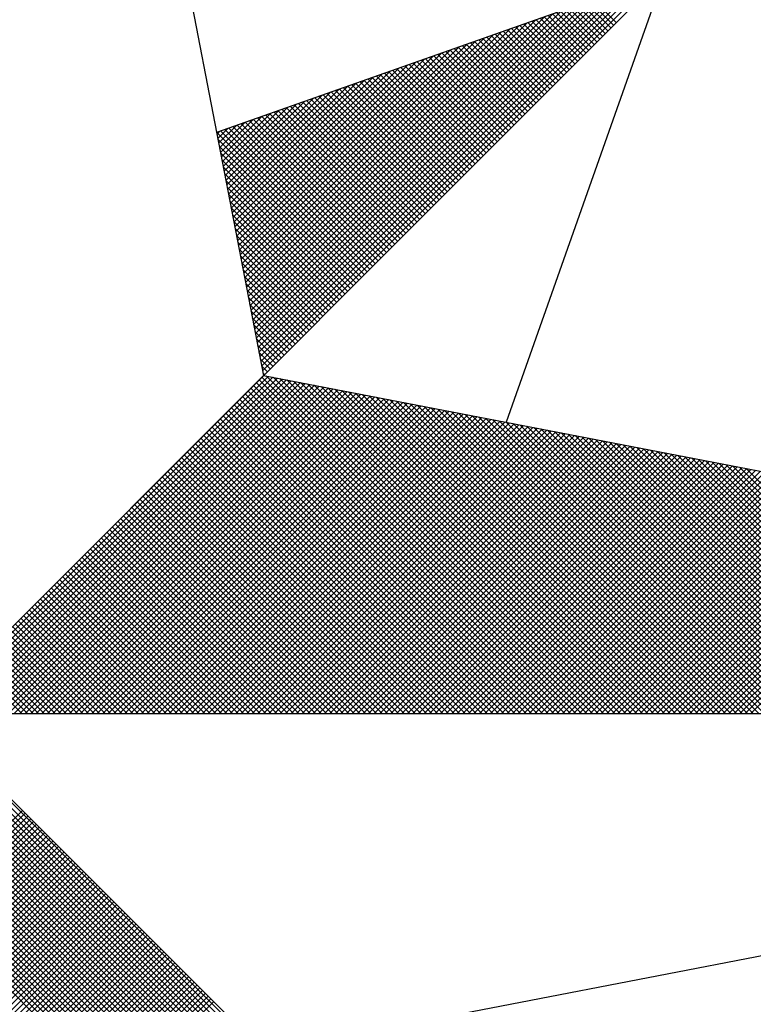
# Model space of a CAD drawing. Units: millimetres. Extents: x 180738 to 185399, y 1657880 to 1662326.
# Drawn here: x 183994 to 183998, y 1660430 to 1660436 of the extents above; entities that cross this region are included whole.
import ezdxf

# ---------------------------------------------------------------- set-up
doc = ezdxf.new("R2010")
doc.units = ezdxf.units.MM
doc.layers.add('NORTE', color=7, linetype='Continuous')

# ---------------------------------------------------------------- blocks, each defined once
blk = doc.blocks.new('*X175')
at = {"color": 0}
for p, q in [((182560.41, 1662936.6281), (182561.6158, 1662937.8338)), ((182560.4129, 1662936.6133), (182561.6431, 1662937.8435)), ((182560.4158, 1662936.5985), (182561.6704, 1662937.8531)), ((182560.4015, 1662936.6726), (182561.5338, 1662937.8049)), ((182560.4043, 1662936.6577), (182561.5611, 1662937.8146)), ((182560.4072, 1662936.6429), (182561.5885, 1662937.8242)), ((182560.3929, 1662936.717), (182561.4518, 1662937.776)), ((182560.3957, 1662936.7022), (182561.4792, 1662937.7856)), ((182560.3986, 1662936.6874), (182561.5065, 1662937.7953)), ((182561.5182, 1662937.6833), (182561.4323, 1662937.7691)), ((182561.527, 1662937.6921), (182561.4454, 1662937.7737)), ((182561.5358, 1662937.7009), (182561.4585, 1662937.7783)), ((182561.5447, 1662937.7098), (182561.4715, 1662937.7829)), ((182560.3814, 1662936.7763), (182561.3425, 1662937.7374)), ((182560.3843, 1662936.7615), (182561.3699, 1662937.747)), ((182560.3872, 1662936.7466), (182561.3972, 1662937.7567)), ((182560.39, 1662936.7318), (182561.4245, 1662937.7663)), ((182561.4651, 1662937.6302), (182561.3539, 1662937.7414)), ((182561.474, 1662937.6391), (182561.367, 1662937.746)), ((182561.4828, 1662937.6479), (182561.3801, 1662937.7506)), ((182561.4917, 1662937.6567), (182561.3931, 1662937.7552)), ((182561.5005, 1662937.6656), (182561.4062, 1662937.7599)), ((182561.5093, 1662937.6744), (182561.4193, 1662937.7645)), ((182560.3729, 1662936.8207), (182561.2606, 1662937.7084)), ((182560.3757, 1662936.8059), (182561.2879, 1662937.7181)), ((182560.3786, 1662936.7911), (182561.3152, 1662937.7277)), ((182561.4033, 1662937.5683), (182561.2625, 1662937.7091)), ((182561.4121, 1662937.5772), (182561.2756, 1662937.7137)), ((182561.4209, 1662937.586), (182561.2886, 1662937.7183)), ((182561.4298, 1662937.5949), (182561.3017, 1662937.723)), ((182561.4386, 1662937.6037), (182561.3148, 1662937.7276)), ((182561.4475, 1662937.6125), (182561.3278, 1662937.7322)), ((182561.4563, 1662937.6214), (182561.3409, 1662937.7368)), ((182560.3643, 1662936.8652), (182561.1786, 1662937.6795)), ((182560.3672, 1662936.8504), (182561.2059, 1662937.6891)), ((182560.37, 1662936.8356), (182561.2332, 1662937.6988)), ((182561.3414, 1662937.5065), (182561.171, 1662937.6768)), ((182561.3502, 1662937.5153), (182561.1841, 1662937.6814)), ((182561.3591, 1662937.5242), (182561.1972, 1662937.6861)), ((182561.3679, 1662937.533), (182561.2102, 1662937.6907)), ((182561.3767, 1662937.5418), (182561.2233, 1662937.6953)), ((182561.3856, 1662937.5507), (182561.2364, 1662937.6999)), ((182561.3944, 1662937.5595), (182561.2494, 1662937.7045)), ((182560.3557, 1662936.9097), (182561.0966, 1662937.6506)), ((182560.3586, 1662936.8948), (182561.1239, 1662937.6602)), ((182560.3614, 1662936.88), (182561.1513, 1662937.6699)), ((182561.2795, 1662937.4446), (182561.0796, 1662937.6445)), ((182561.2884, 1662937.4534), (182561.0926, 1662937.6492)), ((182561.2972, 1662937.4623), (182561.1057, 1662937.6538)), ((182561.306, 1662937.4711), (182561.1188, 1662937.6584)), ((182561.3149, 1662937.48), (182561.1318, 1662937.663)), ((182561.3237, 1662937.4888), (182561.1449, 1662937.6676)), ((182561.3326, 1662937.4976), (182561.158, 1662937.6722)), ((182560.3443, 1662936.9689), (182560.9873, 1662937.612)), ((182560.3471, 1662936.9541), (182561.0146, 1662937.6216)), ((182560.35, 1662936.9393), (182561.042, 1662937.6313)), ((182560.3529, 1662936.9245), (182561.0693, 1662937.6409)), ((182561.2176, 1662937.3827), (182560.9881, 1662937.6123)), ((182561.2265, 1662937.3916), (182561.0012, 1662937.6169)), ((182561.2353, 1662937.4004), (182561.0143, 1662937.6215)), ((182561.2442, 1662937.4093), (182561.0273, 1662937.6261)), ((182561.253, 1662937.4181), (182561.0404, 1662937.6307)), ((182561.2618, 1662937.4269), (182561.0535, 1662937.6353)), ((182561.2707, 1662937.4358), (182561.0665, 1662937.6399)), ((182560.3357, 1662937.0134), (182560.9053, 1662937.583)), ((182560.3386, 1662936.9986), (182560.9327, 1662937.5927)), ((182560.3414, 1662936.9837), (182560.96, 1662937.6023)), ((182561.1558, 1662937.3209), (182560.8967, 1662937.58)), ((182561.1646, 1662937.3297), (182560.9097, 1662937.5846)), ((182561.1735, 1662937.3385), (182560.9228, 1662937.5892)), ((182561.1823, 1662937.3474), (182560.9359, 1662937.5938)), ((182561.1911, 1662937.3562), (182560.9489, 1662937.5984)), ((182561.2, 1662937.3651), (182560.962, 1662937.603)), ((182561.2088, 1662937.3739), (182560.9751, 1662937.6076)), ((182560.3271, 1662937.0578), (182560.8234, 1662937.5541)), ((182560.33, 1662937.043), (182560.8507, 1662937.5637)), ((182560.3328, 1662937.0282), (182560.878, 1662937.5734)), ((182561.1027, 1662937.2678), (182560.8183, 1662937.5523)), ((182561.1116, 1662937.2767), (182560.8313, 1662937.5569)), ((182561.1204, 1662937.2855), (182560.8444, 1662937.5615)), ((182561.1293, 1662937.2943), (182560.8575, 1662937.5661)), ((182561.1381, 1662937.3032), (182560.8705, 1662937.5707)), ((182561.1469, 1662937.312), (182560.8836, 1662937.5754)), ((182560.3185, 1662937.1023), (182560.7414, 1662937.5251)), ((182560.3214, 1662937.0875), (182560.7687, 1662937.5348)), ((182560.3243, 1662937.0727), (182560.796, 1662937.5444)), ((182561.0409, 1662937.206), (182560.7268, 1662937.52)), ((182561.0497, 1662937.2148), (182560.7399, 1662937.5246)), ((182561.0585, 1662937.2236), (182560.753, 1662937.5292)), ((182561.0674, 1662937.2325), (182560.766, 1662937.5338)), ((182561.0762, 1662937.2413), (182560.7791, 1662937.5385)), ((182561.0851, 1662937.2502), (182560.7922, 1662937.5431)), ((182561.0939, 1662937.259), (182560.8052, 1662937.5477)), ((182560.3071, 1662937.1616), (182560.6321, 1662937.4866)), ((182560.31, 1662937.1467), (182560.6594, 1662937.4962)), ((182560.3128, 1662937.1319), (182560.6867, 1662937.5059)), ((182560.3157, 1662937.1171), (182560.7141, 1662937.5155)), ((182560.979, 1662937.1441), (182560.6354, 1662937.4877)), ((182560.9878, 1662937.1529), (182560.6484, 1662937.4923)), ((182560.9967, 1662937.1618), (182560.6615, 1662937.4969)), ((182561.0055, 1662937.1706), (182560.6746, 1662937.5016)), ((182561.0144, 1662937.1794), (182560.6876, 1662937.5062)), ((182561.0232, 1662937.1883), (182560.7007, 1662937.5108)), ((182561.032, 1662937.1971), (182560.7138, 1662937.5154)), ((182560.2985, 1662937.206), (182560.5501, 1662937.4576)), ((182560.3014, 1662937.1912), (182560.5774, 1662937.4673)), ((182560.3042, 1662937.1764), (182560.6048, 1662937.4769)), ((182560.9171, 1662937.0822), (182560.5439, 1662937.4554)), ((182560.926, 1662937.0911), (182560.557, 1662937.46)), ((182560.9348, 1662937.0999), (182560.57, 1662937.4647)), ((182560.9436, 1662937.1087), (182560.5831, 1662937.4693)), ((182560.9525, 1662937.1176), (182560.5962, 1662937.4739)), ((182560.9613, 1662937.1264), (182560.6092, 1662937.4785)), ((182560.9702, 1662937.1352), (182560.6223, 1662937.4831)), ((182560.29, 1662937.2505), (182560.4682, 1662937.4287)), ((182560.2928, 1662937.2357), (182560.4955, 1662937.4383)), ((182560.2957, 1662937.2208), (182560.5228, 1662937.448)), ((182560.8553, 1662937.0203), (182560.4525, 1662937.4231)), ((182560.8641, 1662937.0292), (182560.4655, 1662937.4277)), ((182560.8729, 1662937.038), (182560.4786, 1662937.4324)), ((182560.8818, 1662937.0469), (182560.4917, 1662937.437)), ((182560.8906, 1662937.0557), (182560.5047, 1662937.4416)), ((182560.8994, 1662937.0645), (182560.5178, 1662937.4462)), ((182560.9083, 1662937.0734), (182560.5309, 1662937.4508)), ((182560.2814, 1662937.2949), (182560.3862, 1662937.3997)), ((182560.2842, 1662937.2801), (182560.4135, 1662937.4094)), ((182560.2871, 1662937.2653), (182560.4408, 1662937.419)), ((182560.8022, 1662936.9673), (182560.3741, 1662937.3955)), ((182560.8111, 1662936.9761), (182560.3871, 1662937.4001)), ((182560.8199, 1662936.985), (182560.4002, 1662937.4047)), ((182560.8287, 1662936.9938), (182560.4133, 1662937.4093)), ((182560.8376, 1662937.0027), (182560.4263, 1662937.4139)), ((182560.8464, 1662937.0115), (182560.4394, 1662937.4185)), ((182560.2699, 1662937.3542), (182560.2769, 1662937.3611)), ((182560.2728, 1662937.3394), (182560.3042, 1662937.3708)), ((182560.2757, 1662937.3246), (182560.3315, 1662937.3804)), ((182560.2785, 1662937.3098), (182560.3589, 1662937.3901)), ((182560.7404, 1662936.9054), (182560.2826, 1662937.3632)), ((182560.7492, 1662936.9143), (182560.2957, 1662937.3678)), ((182560.758, 1662936.9231), (182560.3087, 1662937.3724)), ((182560.7669, 1662936.932), (182560.3218, 1662937.377)), ((182560.7757, 1662936.9408), (182560.3349, 1662937.3816)), ((182560.7845, 1662936.9496), (182560.3479, 1662937.3862)), ((182560.7934, 1662936.9585), (182560.361, 1662937.3908)), ((182560.7315, 1662936.8966), (182560.2695, 1662937.3586)), ((182560.7227, 1662936.8878), (182560.2732, 1662937.3372)), ((182560.7138, 1662936.8789), (182560.2774, 1662937.3153)), ((182560.705, 1662936.8701), (182560.2817, 1662937.2934)), ((182560.6962, 1662936.8612), (182560.2859, 1662937.2715)), ((182560.6873, 1662936.8524), (182560.2901, 1662937.2496)), ((182560.6785, 1662936.8436), (182560.2944, 1662937.2277)), ((182560.6696, 1662936.8347), (182560.2986, 1662937.2058)), ((182560.6608, 1662936.8259), (182560.3028, 1662937.1839)), ((182560.652, 1662936.817), (182560.307, 1662937.162)), ((182560.6431, 1662936.8082), (182560.3113, 1662937.1401)), ((182560.6343, 1662936.7994), (182560.3155, 1662937.1182)), ((182560.6254, 1662936.7905), (182560.3197, 1662937.0963)), ((182560.6166, 1662936.7817), (182560.3239, 1662937.0744)), ((182560.6078, 1662936.7729), (182560.3282, 1662937.0525)), ((182560.5989, 1662936.764), (182560.3324, 1662937.0306)), ((182560.5901, 1662936.7552), (182560.3366, 1662937.0087)), ((182560.5813, 1662936.7463), (182560.3408, 1662936.9868)), ((182560.5724, 1662936.7375), (182560.3451, 1662936.9648)), ((182560.5636, 1662936.7287), (182560.3493, 1662936.9429)), ((182560.5547, 1662936.7198), (182560.3535, 1662936.921)), ((182560.5459, 1662936.711), (182560.3577, 1662936.8991)), ((182560.5371, 1662936.7021), (182560.362, 1662936.8772)), ((182560.5282, 1662936.6933), (182560.3662, 1662936.8553)), ((182560.5194, 1662936.6845), (182560.3704, 1662936.8334)), ((182560.5105, 1662936.6756), (182560.3746, 1662936.8115)), ((182560.5017, 1662936.6668), (182560.3789, 1662936.7896)), ((182560.4929, 1662936.6579), (182560.3831, 1662936.7677)), ((182560.484, 1662936.6491), (182560.3873, 1662936.7458)), ((182560.4752, 1662936.6403), (182560.3916, 1662936.7239)), ((182560.4663, 1662936.6314), (182560.3958, 1662936.702)), ((182560.4575, 1662936.6226), (182560.4, 1662936.6801)), ((182560.4487, 1662936.6138), (182560.4042, 1662936.6582)), ((182560.4398, 1662936.6049), (182560.4085, 1662936.6363)), ((182560.431, 1662936.5961), (182560.4127, 1662936.6144)), ((182559.3402, 1662935.5052), (182560.4187, 1662936.5837)), ((182559.3578, 1662935.5052), (182560.4335, 1662936.5808)), ((182559.3755, 1662935.5052), (182560.4483, 1662936.578)), ((182559.3932, 1662935.5052), (182560.4631, 1662936.5751)), ((182561.4865, 1662935.5052), (182560.4133, 1662936.5784)), ((182560.4222, 1662936.5872), (182560.4169, 1662936.5925)), ((182561.5042, 1662935.5052), (182560.4274, 1662936.582)), ((182561.5219, 1662935.5052), (182560.4493, 1662936.5778)), ((182559.4109, 1662935.5052), (182560.4779, 1662936.5722)), ((182559.4286, 1662935.5052), (182560.4927, 1662936.5694)), ((182559.4462, 1662935.5052), (182560.5076, 1662936.5665)), ((182559.4639, 1662935.5052), (182560.5224, 1662936.5637)), ((182559.4816, 1662935.5052), (182560.5372, 1662936.5608)), ((182559.4993, 1662935.5052), (182560.552, 1662936.558)), ((182559.5169, 1662935.5052), (182560.5668, 1662936.5551)), ((182559.5346, 1662935.5052), (182560.5817, 1662936.5522)), ((182559.5523, 1662935.5052), (182560.5965, 1662936.5494)), ((182559.57, 1662935.5052), (182560.6113, 1662936.5465)), ((182559.5877, 1662935.5052), (182560.6261, 1662936.5437)), ((182561.4335, 1662935.5052), (182560.3868, 1662936.5519)), ((182561.4512, 1662935.5052), (182560.3956, 1662936.5607)), ((182561.4688, 1662935.5052), (182560.4045, 1662936.5696)), ((182561.5396, 1662935.5052), (182560.4712, 1662936.5735)), ((182561.5572, 1662935.5052), (182560.4931, 1662936.5693)), ((182561.5749, 1662935.5052), (182560.515, 1662936.5651)), ((182561.5926, 1662935.5052), (182560.5369, 1662936.5609)), ((182561.6103, 1662935.5052), (182560.5588, 1662936.5566)), ((182561.6279, 1662935.5052), (182560.5807, 1662936.5524)), ((182561.6456, 1662935.5052), (182560.6026, 1662936.5482)), ((182561.6633, 1662935.5052), (182560.6245, 1662936.544)), ((182559.6053, 1662935.5052), (182560.6409, 1662936.5408)), ((182559.623, 1662935.5052), (182560.6557, 1662936.5379)), ((182559.6407, 1662935.5052), (182560.6706, 1662936.5351)), ((182559.6584, 1662935.5052), (182560.6854, 1662936.5322)), ((182559.676, 1662935.5052), (182560.7002, 1662936.5294)), ((182559.6937, 1662935.5052), (182560.715, 1662936.5265)), ((182559.7114, 1662935.5052), (182560.7298, 1662936.5236)), ((182559.7291, 1662935.5052), (182560.7447, 1662936.5208)), ((182559.7467, 1662935.5052), (182560.7595, 1662936.5179)), ((182559.7644, 1662935.5052), (182560.7743, 1662936.5151)), ((182559.7821, 1662935.5052), (182560.7891, 1662936.5122)), ((182561.3628, 1662935.5052), (182560.3514, 1662936.5165)), ((182561.3805, 1662935.5052), (182560.3603, 1662936.5254)), ((182561.3981, 1662935.5052), (182560.3691, 1662936.5342)), ((182561.4158, 1662935.5052), (182560.378, 1662936.543)), ((182561.681, 1662935.5052), (182560.6464, 1662936.5397)), ((182561.6987, 1662935.5052), (182560.6683, 1662936.5355)), ((182561.7163, 1662935.5052), (182560.6902, 1662936.5313)), ((182561.734, 1662935.5052), (182560.7121, 1662936.5271)), ((182561.7517, 1662935.5052), (182560.734, 1662936.5228)), ((182561.7694, 1662935.5052), (182560.756, 1662936.5186)), ((182561.787, 1662935.5052), (182560.7779, 1662936.5144)), ((182559.7998, 1662935.5052), (182560.8039, 1662936.5093)), ((182559.8175, 1662935.5052), (182560.8188, 1662936.5065)), ((182559.8351, 1662935.5052), (182560.8336, 1662936.5036)), ((182559.8528, 1662935.5052), (182560.8484, 1662936.5008)), ((182559.8705, 1662935.5052), (182560.8632, 1662936.4979)), ((182559.8882, 1662935.5052), (182560.878, 1662936.4951)), ((182559.9058, 1662935.5052), (182560.8928, 1662936.4922)), ((182559.9235, 1662935.5052), (182560.9077, 1662936.4893)), ((182559.9412, 1662935.5052), (182560.9225, 1662936.4865)), ((182559.9589, 1662935.5052), (182560.9373, 1662936.4836)), ((182559.9766, 1662935.5052), (182560.9521, 1662936.4808)), ((182561.2921, 1662935.5052), (182560.3161, 1662936.4812)), ((182561.3097, 1662935.5052), (182560.3249, 1662936.49)), ((182561.3274, 1662935.5052), (182560.3338, 1662936.4989)), ((182561.3451, 1662935.5052), (182560.3426, 1662936.5077)), ((182561.8047, 1662935.5052), (182560.7998, 1662936.5102)), ((182561.8224, 1662935.5052), (182560.8217, 1662936.5059)), ((182561.8401, 1662935.5052), (182560.8436, 1662936.5017)), ((182561.8578, 1662935.5052), (182560.8655, 1662936.4975)), ((182561.8754, 1662935.5052), (182560.8874, 1662936.4932)), ((182561.8931, 1662935.5052), (182560.9093, 1662936.489)), ((182561.9108, 1662935.5052), (182560.9312, 1662936.4848)), ((182561.9285, 1662935.5052), (182560.9531, 1662936.4806)), ((182559.9942, 1662935.5052), (182560.9669, 1662936.4779)), ((182560.0119, 1662935.5052), (182560.9818, 1662936.475)), ((182560.0296, 1662935.5052), (182560.9966, 1662936.4722)), ((182560.0473, 1662935.5052), (182561.0114, 1662936.4693)), ((182560.0649, 1662935.5052), (182561.0262, 1662936.4665)), ((182560.0826, 1662935.5052), (182561.041, 1662936.4636)), ((182560.1003, 1662935.5052), (182561.0558, 1662936.4607)), ((182560.118, 1662935.5052), (182561.0707, 1662936.4579)), ((182560.1357, 1662935.5052), (182561.0855, 1662936.455)), ((182560.1533, 1662935.5052), (182561.1003, 1662936.4522)), ((182560.171, 1662935.5052), (182561.1151, 1662936.4493)), ((182561.239, 1662935.5052), (182560.2896, 1662936.4547)), ((182561.2567, 1662935.5052), (182560.2984, 1662936.4635)), ((182561.2744, 1662935.5052), (182560.3072, 1662936.4723)), ((182561.9461, 1662935.5052), (182560.975, 1662936.4763)), ((182561.9638, 1662935.5052), (182560.9969, 1662936.4721)), ((182561.9815, 1662935.5052), (182561.0188, 1662936.4679)), ((182561.9992, 1662935.5052), (182561.0407, 1662936.4637)), ((182562.0169, 1662935.5052), (182561.0626, 1662936.4594)), ((182562.0345, 1662935.5052), (182561.0845, 1662936.4552)), ((182562.0522, 1662935.5052), (182561.1064, 1662936.451)), ((182560.1887, 1662935.5052), (182561.1299, 1662936.4464)), ((182560.2064, 1662935.5052), (182561.1448, 1662936.4436)), ((182560.224, 1662935.5052), (182561.1596, 1662936.4407)), ((182560.2417, 1662935.5052), (182561.1744, 1662936.4379)), ((182561.1683, 1662935.5052), (182560.2542, 1662936.4193)), ((182560.2594, 1662935.5052), (182561.1892, 1662936.435)), ((182561.186, 1662935.5052), (182560.2631, 1662936.4281)), ((182561.2037, 1662935.5052), (182560.2719, 1662936.437)), ((182560.2771, 1662935.5052), (182561.204, 1662936.4321)), ((182561.2214, 1662935.5052), (182560.2807, 1662936.4458)), ((182560.2948, 1662935.5052), (182561.2189, 1662936.4293)), ((182560.3124, 1662935.5052), (182561.2337, 1662936.4264)), ((182560.3301, 1662935.5052), (182561.2485, 1662936.4236)), ((182560.3478, 1662935.5052), (182561.2633, 1662936.4207)), ((182560.3655, 1662935.5052), (182561.2781, 1662936.4179)), ((182562.0699, 1662935.5052), (182561.1283, 1662936.4468)), ((182562.0876, 1662935.5052), (182561.1502, 1662936.4425)), ((182562.1052, 1662935.5052), (182561.1721, 1662936.4383)), ((182562.1229, 1662935.5052), (182561.194, 1662936.4341)), ((182562.1406, 1662935.5052), (182561.2159, 1662936.4299)), ((182562.1583, 1662935.5052), (182561.2378, 1662936.4256)), ((182562.1759, 1662935.5052), (182561.2597, 1662936.4214)), ((182561.1153, 1662935.5052), (182560.2277, 1662936.3928)), ((182561.133, 1662935.5052), (182560.2365, 1662936.4016)), ((182561.1506, 1662935.5052), (182560.2454, 1662936.4105)), ((182560.3831, 1662935.5052), (182561.2929, 1662936.415)), ((182560.4008, 1662935.5052), (182561.3078, 1662936.4121)), ((182560.4185, 1662935.5052), (182561.3226, 1662936.4093)), ((182560.4362, 1662935.5052), (182561.3374, 1662936.4064)), ((182560.4539, 1662935.5052), (182561.3522, 1662936.4036)), ((182560.4715, 1662935.5052), (182561.367, 1662936.4007)), ((182560.4892, 1662935.5052), (182561.3819, 1662936.3978)), ((182560.5069, 1662935.5052), (182561.3967, 1662936.395)), ((182560.5246, 1662935.5052), (182561.4115, 1662936.3921)), ((182560.5422, 1662935.5052), (182561.4263, 1662936.3893)), ((182560.5599, 1662935.5052), (182561.4411, 1662936.3864)), ((182562.1936, 1662935.5052), (182561.2816, 1662936.4172)), ((182562.2113, 1662935.5052), (182561.3035, 1662936.4129)), ((182562.229, 1662935.5052), (182561.3255, 1662936.4087)), ((182562.2467, 1662935.5052), (182561.3474, 1662936.4045)), ((182562.2643, 1662935.5052), (182561.3693, 1662936.4003)), ((182562.282, 1662935.5052), (182561.3912, 1662936.396)), ((182562.2997, 1662935.5052), (182561.4131, 1662936.3918)), ((182562.3174, 1662935.5052), (182561.435, 1662936.3876)), ((182561.0446, 1662935.5052), (182560.1923, 1662936.3574)), ((182561.0623, 1662935.5052), (182560.2012, 1662936.3663)), ((182561.0799, 1662935.5052), (182560.21, 1662936.3751)), ((182561.0976, 1662935.5052), (182560.2189, 1662936.3839)), ((182560.5776, 1662935.5052), (182561.4559, 1662936.3835)), ((182560.5953, 1662935.5052), (182561.4708, 1662936.3807)), ((182560.613, 1662935.5052), (182561.4856, 1662936.3778)), ((182560.6306, 1662935.5052), (182561.5004, 1662936.375)), ((182560.6483, 1662935.5052), (182561.5152, 1662936.3721)), ((182560.666, 1662935.5052), (182561.53, 1662936.3692)), ((182560.6837, 1662935.5052), (182561.5449, 1662936.3664)), ((182560.7013, 1662935.5052), (182561.5597, 1662936.3635)), ((182560.719, 1662935.5052), (182561.5745, 1662936.3607)), ((182560.7367, 1662935.5052), (182561.5893, 1662936.3578)), ((182560.7544, 1662935.5052), (182561.6041, 1662936.355)), ((182562.335, 1662935.5052), (182561.4569, 1662936.3834)), ((182562.3527, 1662935.5052), (182561.4788, 1662936.3791)), ((182562.3704, 1662935.5052), (182561.5007, 1662936.3749)), ((182562.3881, 1662935.5052), (182561.5226, 1662936.3707)), ((182562.4058, 1662935.5052), (182561.5445, 1662936.3665)), ((182562.4234, 1662935.5052), (182561.5664, 1662936.3622)), ((182562.4411, 1662935.5052), (182561.5883, 1662936.358)), ((182560.9915, 1662935.5052), (182560.1658, 1662936.3309)), ((182561.0092, 1662935.5052), (182560.1747, 1662936.3398)), ((182561.0269, 1662935.5052), (182560.1835, 1662936.3486)), ((182560.7721, 1662935.5052), (182561.619, 1662936.3521)), ((182560.7897, 1662935.5052), (182561.6338, 1662936.3492)), ((182560.8074, 1662935.5052), (182561.6486, 1662936.3464)), ((182560.8251, 1662935.5052), (182561.6634, 1662936.3435)), ((182560.8428, 1662935.5052), (182561.6782, 1662936.3407)), ((182560.8604, 1662935.5052), (182561.693, 1662936.3378)), ((182560.8781, 1662935.5052), (182561.7079, 1662936.3349)), ((182560.8958, 1662935.5052), (182561.7227, 1662936.3321)), ((182560.9135, 1662935.5052), (182561.7375, 1662936.3292)), ((182560.9312, 1662935.5052), (182561.7523, 1662936.3264)), ((182562.4588, 1662935.5052), (182561.6102, 1662936.3538)), ((182562.4765, 1662935.5052), (182561.6321, 1662936.3496)), ((182562.4941, 1662935.5052), (182561.654, 1662936.3453)), ((182562.5118, 1662935.5052), (182561.6759, 1662936.3411)), ((182562.5295, 1662935.5052), (182561.6978, 1662936.3369)), ((182562.5472, 1662935.5052), (182561.7197, 1662936.3326)), ((182562.5649, 1662935.5052), (182561.7416, 1662936.3284)), ((182562.5825, 1662935.5052), (182561.7635, 1662936.3242)), ((182560.9208, 1662935.5052), (182560.1305, 1662936.2956)), ((182560.9385, 1662935.5052), (182560.1393, 1662936.3044)), ((182560.9562, 1662935.5052), (182560.1481, 1662936.3132)), ((182560.9739, 1662935.5052), (182560.157, 1662936.3221)), ((182560.9488, 1662935.5052), (182561.7671, 1662936.3235)), ((182560.9665, 1662935.5052), (182561.782, 1662936.3206)), ((182560.9842, 1662935.5052), (182561.7968, 1662936.3178)), ((182561.0019, 1662935.5052), (182561.8116, 1662936.3149)), ((182561.0195, 1662935.5052), (182561.8264, 1662936.3121)), ((182561.0372, 1662935.5052), (182561.8412, 1662936.3092)), ((182561.0549, 1662935.5052), (182561.856, 1662936.3063)), ((182561.0726, 1662935.5052), (182561.8709, 1662936.3035)), ((182561.0903, 1662935.5052), (182561.8857, 1662936.3006)), ((182561.1079, 1662935.5052), (182561.9005, 1662936.2978)), ((182561.1256, 1662935.5052), (182561.9153, 1662936.2949)), ((182562.6002, 1662935.5052), (182561.7854, 1662936.32)), ((182562.6179, 1662935.5052), (182561.8073, 1662936.3157)), ((182562.6356, 1662935.5052), (182561.8292, 1662936.3115)), ((182562.6532, 1662935.5052), (182561.8511, 1662936.3073)), ((182562.6709, 1662935.5052), (182561.8731, 1662936.3031)), ((182562.6886, 1662935.5052), (182561.895, 1662936.2988)), ((182562.7063, 1662935.5052), (182561.9169, 1662936.2946)), ((182560.8678, 1662935.5052), (182560.104, 1662936.269)), ((182560.8855, 1662935.5052), (182560.1128, 1662936.2779)), ((182560.9032, 1662935.5052), (182560.1216, 1662936.2867)), ((182561.1433, 1662935.5052), (182561.9301, 1662936.2921)), ((182561.161, 1662935.5052), (182561.945, 1662936.2892)), ((182561.1786, 1662935.5052), (182561.9598, 1662936.2863)), ((182561.1963, 1662935.5052), (182561.9746, 1662936.2835)), ((182561.214, 1662935.5052), (182561.9894, 1662936.2806)), ((182561.2317, 1662935.5052), (182562.0042, 1662936.2778)), ((182561.2494, 1662935.5052), (182562.0191, 1662936.2749)), ((182561.267, 1662935.5052), (182562.0339, 1662936.272)), ((182561.2847, 1662935.5052), (182562.0487, 1662936.2692)), ((182561.3024, 1662935.5052), (182562.0635, 1662936.2663)), ((182561.3201, 1662935.5052), (182562.0783, 1662936.2635)), ((182562.724, 1662935.5052), (182561.9388, 1662936.2904)), ((182562.7416, 1662935.5052), (182561.9607, 1662936.2862)), ((182560.7971, 1662935.5052), (182560.0686, 1662936.2337)), ((182560.8148, 1662935.5052), (182560.0774, 1662936.2425)), ((182560.8324, 1662935.5052), (182560.0863, 1662936.2514)), ((182560.8501, 1662935.5052), (182560.0951, 1662936.2602)), ((182561.3377, 1662935.5052), (182562.0931, 1662936.2606)), ((182561.3554, 1662935.5052), (182562.108, 1662936.2577)), ((182561.3731, 1662935.5052), (182562.1228, 1662936.2549)), ((182561.3908, 1662935.5052), (182562.1376, 1662936.252)), ((182561.4085, 1662935.5052), (182562.1524, 1662936.2492)), ((182561.4261, 1662935.5052), (182562.1672, 1662936.2463)), ((182561.4438, 1662935.5052), (182562.1821, 1662936.2434)), ((182561.4615, 1662935.5052), (182562.1969, 1662936.2406)), ((182561.4792, 1662935.5052), (182562.2117, 1662936.2377)), ((182561.4968, 1662935.5052), (182562.2265, 1662936.2349)), ((182561.5145, 1662935.5052), (182562.2413, 1662936.232)), ((182560.7264, 1662935.5052), (182560.0332, 1662936.1983)), ((182560.7441, 1662935.5052), (182560.0421, 1662936.2072)), ((182560.7617, 1662935.5052), (182560.0509, 1662936.216)), ((182560.7794, 1662935.5052), (182560.0598, 1662936.2248)), ((182561.5322, 1662935.5052), (182562.2562, 1662936.2291)), ((182561.5499, 1662935.5052), (182562.271, 1662936.2263)), ((182561.5675, 1662935.5052), (182562.2858, 1662936.2234)), ((182561.5852, 1662935.5052), (182562.3006, 1662936.2206)), ((182561.6029, 1662935.5052), (182562.3154, 1662936.2177)), ((182561.6206, 1662935.5052), (182562.3302, 1662936.2149)), ((182561.6383, 1662935.5052), (182562.3451, 1662936.212)), ((182561.6559, 1662935.5052), (182562.3599, 1662936.2091)), ((182561.6736, 1662935.5052), (182562.3747, 1662936.2063)), ((182561.6913, 1662935.5052), (182562.3895, 1662936.2034)), ((182561.709, 1662935.5052), (182562.4043, 1662936.2006)), ((182560.6733, 1662935.5052), (182560.0067, 1662936.1718)), ((182560.691, 1662935.5052), (182560.0156, 1662936.1807)), ((182560.7087, 1662935.5052), (182560.0244, 1662936.1895)), ((182561.7266, 1662935.5052), (182562.4192, 1662936.1977)), ((182561.7443, 1662935.5052), (182562.434, 1662936.1948)), ((182561.762, 1662935.5052), (182562.4488, 1662936.192)), ((182561.7797, 1662935.5052), (182562.4636, 1662936.1891)), ((182561.7974, 1662935.5052), (182562.4784, 1662936.1863)), ((182561.815, 1662935.5052), (182562.4932, 1662936.1834)), ((182561.8327, 1662935.5052), (182562.5081, 1662936.1805)), ((182561.8504, 1662935.5052), (182562.5229, 1662936.1777)), ((182561.8681, 1662935.5052), (182562.5377, 1662936.1748)), ((182561.8857, 1662935.5052), (182562.5525, 1662936.172)), ((182561.9034, 1662935.5052), (182562.5673, 1662936.1691)), ((182560.6026, 1662935.5052), (182559.9714, 1662936.1365)), ((182560.6203, 1662935.5052), (182559.9802, 1662936.1453)), ((182560.638, 1662935.5052), (182559.989, 1662936.1541)), ((182560.6557, 1662935.5052), (182559.9979, 1662936.163)), ((182561.9211, 1662935.5052), (182562.5822, 1662936.1662)), ((182561.9388, 1662935.5052), (182562.597, 1662936.1634)), ((182561.9565, 1662935.5052), (182562.6118, 1662936.1605)), ((182561.9741, 1662935.5052), (182562.6266, 1662936.1577)), ((182560.5496, 1662935.5052), (182559.9449, 1662936.1099)), ((182560.5673, 1662935.5052), (182559.9537, 1662936.1188)), ((182560.585, 1662935.5052), (182559.9625, 1662936.1276)), ((182560.4789, 1662935.5052), (182559.9095, 1662936.0746)), ((182560.4966, 1662935.5052), (182559.9183, 1662936.0834)), ((182560.5142, 1662935.5052), (182559.9272, 1662936.0923)), ((182560.5319, 1662935.5052), (182559.936, 1662936.1011)), ((182560.4259, 1662935.5052), (182559.883, 1662936.0481)), ((182560.4435, 1662935.5052), (182559.8918, 1662936.0569)), ((182560.4612, 1662935.5052), (182559.9007, 1662936.0657)), ((182560.3551, 1662935.5052), (182559.8476, 1662936.0127)), ((182560.3728, 1662935.5052), (182559.8565, 1662936.0216)), ((182560.3905, 1662935.5052), (182559.8653, 1662936.0304)), ((182560.4082, 1662935.5052), (182559.8741, 1662936.0392)), ((182560.3021, 1662935.5052), (182559.8211, 1662935.9862)), ((182560.3198, 1662935.5052), (182559.83, 1662935.995)), ((182560.3375, 1662935.5052), (182559.8388, 1662936.0039)), ((182560.2314, 1662935.5052), (182559.7858, 1662935.9508)), ((182560.2491, 1662935.5052), (182559.7946, 1662935.9597)), ((182560.2668, 1662935.5052), (182559.8034, 1662935.9685)), ((182560.2844, 1662935.5052), (182559.8123, 1662935.9774)), ((182560.1607, 1662935.5052), (182559.7504, 1662935.9155)), ((182560.1784, 1662935.5052), (182559.7592, 1662935.9243)), ((182560.1961, 1662935.5052), (182559.7681, 1662935.9332)), ((182560.2137, 1662935.5052), (182559.7769, 1662935.942)), ((182560.1077, 1662935.5052), (182559.7239, 1662935.889)), ((182560.1253, 1662935.5052), (182559.7327, 1662935.8978)), ((182560.143, 1662935.5052), (182559.7416, 1662935.9066)), ((182560.037, 1662935.5052), (182559.6885, 1662935.8536)), ((182560.0546, 1662935.5052), (182559.6974, 1662935.8625)), ((182560.0723, 1662935.5052), (182559.7062, 1662935.8713)), ((182560.09, 1662935.5052), (182559.715, 1662935.8801)), ((182559.9839, 1662935.5052), (182559.662, 1662935.8271)), ((182560.0016, 1662935.5052), (182559.6709, 1662935.8359)), ((182560.0193, 1662935.5052), (182559.6797, 1662935.8448)), ((182559.9132, 1662935.5052), (182559.6267, 1662935.7917)), ((182559.9309, 1662935.5052), (182559.6355, 1662935.8006)), ((182559.9486, 1662935.5052), (182559.6443, 1662935.8094)), ((182559.9662, 1662935.5052), (182559.6532, 1662935.8183)), ((182559.8602, 1662935.5052), (182559.6001, 1662935.7652)), ((182559.8779, 1662935.5052), (182559.609, 1662935.7741)), ((182559.8955, 1662935.5052), (182559.6178, 1662935.7829)), ((182559.7895, 1662935.5052), (182559.5648, 1662935.7299)), ((182559.8071, 1662935.5052), (182559.5736, 1662935.7387)), ((182559.8248, 1662935.5052), (182559.5825, 1662935.7475)), ((182559.8425, 1662935.5052), (182559.5913, 1662935.7564)), ((182559.7364, 1662935.5052), (182559.5383, 1662935.7034)), ((182559.7541, 1662935.5052), (182559.5471, 1662935.7122)), ((182559.7718, 1662935.5052), (182559.5559, 1662935.721)), ((182559.6657, 1662935.5052), (182559.5029, 1662935.668)), ((182559.6834, 1662935.5052), (182559.5118, 1662935.6768)), ((182559.7011, 1662935.5052), (182559.5206, 1662935.6857)), ((182559.7188, 1662935.5052), (182559.5294, 1662935.6945)), ((182559.648, 1662935.5052), (182559.4941, 1662935.6592)), ((182560.4169, 1662934.4181), (182559.3401, 1662935.4949)), ((182560.4141, 1662934.4033), (182559.3401, 1662935.4773)), ((182560.4112, 1662934.3885), (182559.3401, 1662935.4596)), ((182560.4084, 1662934.3736), (182559.3401, 1662935.4419)), ((182560.4055, 1662934.3588), (182559.3401, 1662935.4242)), ((182560.4027, 1662934.344), (182559.3401, 1662935.4065)), ((182560.3998, 1662934.3292), (182559.3401, 1662935.3889)), ((182560.3969, 1662934.3144), (182559.3401, 1662935.3712)), ((182560.3941, 1662934.2995), (182559.3401, 1662935.3535)), ((182560.3912, 1662934.2847), (182559.3401, 1662935.3358)), ((182560.3884, 1662934.2699), (182559.3401, 1662935.3182)), ((182560.3855, 1662934.2551), (182559.3401, 1662935.3005)), ((182560.3826, 1662934.2403), (182559.3401, 1662935.2828)), ((182560.3798, 1662934.2255), (182559.3401, 1662935.2651)), ((182560.3769, 1662934.2106), (182559.3401, 1662935.2474)), ((182560.3741, 1662934.1958), (182559.3401, 1662935.2298)), ((182560.3712, 1662934.181), (182559.3401, 1662935.2121)), ((182559.3401, 1662934.8864), (182559.6495, 1662935.1958)), ((182560.3683, 1662934.1662), (182559.3401, 1662935.1944)), ((182559.3401, 1662934.8687), (182559.6583, 1662935.187)), ((182559.3401, 1662934.8511), (182559.6672, 1662935.1781)), ((182560.3655, 1662934.1514), (182559.3401, 1662935.1767)), ((182559.3401, 1662934.8334), (182559.676, 1662935.1693)), ((182559.3401, 1662934.8157), (182559.6848, 1662935.1605)), ((182560.3626, 1662934.1365), (182559.3401, 1662935.1591)), ((182559.3401, 1662934.798), (182559.6937, 1662935.1516)), ((182559.3401, 1662934.7804), (182559.7025, 1662935.1428)), ((182560.3598, 1662934.1217), (182559.3401, 1662935.1414)), ((182559.3401, 1662934.7627), (182559.7114, 1662935.1339)), ((182559.3401, 1662934.745), (182559.7202, 1662935.1251)), ((182560.3569, 1662934.1069), (182559.3401, 1662935.1237)), ((182559.3401, 1662934.7273), (182559.729, 1662935.1163)), ((182559.3401, 1662934.7096), (182559.7379, 1662935.1074)), ((182560.354, 1662934.0921), (182559.3401, 1662935.106)), ((182559.3401, 1662934.692), (182559.7467, 1662935.0986)), ((182559.3401, 1662934.6743), (182559.7556, 1662935.0897)), ((182560.3512, 1662934.0773), (182559.3401, 1662935.0883)), ((182559.3401, 1662934.6566), (182559.7644, 1662935.0809)), ((182559.3401, 1662934.6389), (182559.7732, 1662935.0721)), ((182560.3483, 1662934.0624), (182559.3401, 1662935.0707)), ((182559.3401, 1662934.6213), (182559.7821, 1662935.0632)), ((182559.3401, 1662934.6036), (182559.7909, 1662935.0544)), ((182560.3455, 1662934.0476), (182559.3401, 1662935.053)), ((182559.3401, 1662934.5859), (182559.7998, 1662935.0455)), ((182559.3401, 1662934.5682), (182559.8086, 1662935.0367)), ((182560.3426, 1662934.0328), (182559.3401, 1662935.0353)), ((182559.3401, 1662934.5505), (182559.8174, 1662935.0279)), ((182559.3401, 1662934.5329), (182559.8263, 1662935.019)), ((182560.3397, 1662934.018), (182559.3401, 1662935.0176)), ((182559.3401, 1662934.5152), (182559.8351, 1662935.0102)), ((182559.3401, 1662934.4975), (182559.8439, 1662935.0014)), ((182560.3369, 1662934.0032), (182559.3401, 1662935)), ((182559.3401, 1662934.4798), (182559.8528, 1662934.9925)), ((182559.3401, 1662934.4622), (182559.8616, 1662934.9837)), ((182560.334, 1662933.9884), (182559.3401, 1662934.9823)), ((182559.3401, 1662934.4445), (182559.8705, 1662934.9748)), ((182559.3401, 1662934.4268), (182559.8793, 1662934.966)), ((182560.3312, 1662933.9735), (182559.3401, 1662934.9646)), ((182559.3401, 1662934.4091), (182559.8881, 1662934.9572)), ((182559.3401, 1662934.3914), (182559.897, 1662934.9483)), ((182560.3283, 1662933.9587), (182559.3401, 1662934.9469)), ((182559.3401, 1662934.3738), (182559.9058, 1662934.9395)), ((182559.3401, 1662934.3561), (182559.9147, 1662934.9306)), ((182560.3255, 1662933.9439), (182559.3401, 1662934.9292)), ((182559.3401, 1662934.3384), (182559.9235, 1662934.9218)), ((182559.3401, 1662934.3207), (182559.9323, 1662934.913)), ((182560.3226, 1662933.9291), (182559.3401, 1662934.9116)), ((182559.3401, 1662934.3031), (182559.9412, 1662934.9041)), ((182559.3401, 1662934.2854), (182559.95, 1662934.8953)), ((182560.3197, 1662933.9143), (182559.3401, 1662934.8939)), ((182559.3401, 1662934.2677), (182559.9589, 1662934.8864)), ((182559.3401, 1662934.25), (182559.9677, 1662934.8776)), ((182559.3401, 1662934.2323), (182559.9765, 1662934.8688)), ((182559.3401, 1662934.2147), (182559.9854, 1662934.8599)), ((182559.3401, 1662934.197), (182559.9942, 1662934.8511)), ((182559.3401, 1662934.1793), (182560.003, 1662934.8423)), ((182559.3401, 1662934.1616), (182560.0119, 1662934.8334)), ((182559.3401, 1662934.144), (182560.0207, 1662934.8246)), ((182559.3401, 1662934.1263), (182560.0296, 1662934.8157)), ((182559.3401, 1662934.1086), (182560.0384, 1662934.8069)), ((182559.3401, 1662934.0909), (182560.0472, 1662934.7981)), ((182559.3401, 1662934.0732), (182560.0561, 1662934.7892)), ((182559.3401, 1662934.0556), (182560.0649, 1662934.7804)), ((182559.3401, 1662934.0379), (182560.0738, 1662934.7715)), ((182559.3401, 1662934.0202), (182560.0826, 1662934.7627)), ((182559.3401, 1662934.0025), (182560.0914, 1662934.7539)), ((182559.3401, 1662933.9849), (182560.1003, 1662934.745)), ((182559.3401, 1662933.9672), (182560.1091, 1662934.7362)), ((182559.3401, 1662933.9495), (182560.118, 1662934.7273)), ((182559.3401, 1662933.9318), (182560.1268, 1662934.7185)), ((182559.3401, 1662933.9141), (182560.1356, 1662934.7097)), ((182559.3401, 1662933.8965), (182560.1445, 1662934.7008)), ((182559.3401, 1662933.8788), (182560.1533, 1662934.692)), ((182559.3401, 1662933.8611), (182560.1621, 1662934.6832)), ((182559.3401, 1662933.8434), (182560.171, 1662934.6743)), ((182559.3401, 1662933.8258), (182560.1798, 1662934.6655)), ((182559.3401, 1662933.8081), (182560.1887, 1662934.6566)), ((182559.3401, 1662933.7904), (182560.1975, 1662934.6478)), ((182559.3401, 1662933.7727), (182560.2063, 1662934.639)), ((182559.3401, 1662933.755), (182560.2152, 1662934.6301)), ((182559.3401, 1662933.7374), (182560.224, 1662934.6213)), ((182559.3401, 1662933.7197), (182560.2329, 1662934.6124)), ((182559.3401, 1662933.702), (182560.2417, 1662934.6036)), ((182559.3401, 1662933.6843), (182560.2505, 1662934.5948)), ((182559.3401, 1662933.6667), (182560.2594, 1662934.5859))]:
    blk.add_line(p, q, dxfattribs=at)
blk = doc.blocks.new('NORTEGEO')
at = {"layer": 'NORTE', "color": 7}
for p, q in [((0, 6.6682), (1.0785, 1.0785)), ((-2.3576, -2.3576), (2.3576, 2.3576)), ((-2.3576, 2.3576), (2.3576, -2.3576)), ((2.3576, 2.3576), (0.929, 1.8532)), ((2.3576, 2.3576), (1.8532, 0.929)), ((1.0785, 1.0785), (6.6682, 0)), ((-6.6682, 0), (6.6682, 0)), ((1.0785, -1.0785), (6.6682, 0))]:
    blk.add_line(p, q, dxfattribs=at)
at = {"layer": 'NORTE'}
blk.add_blockref('*X175', (-182559.3401, -1662935.5052), dxfattribs=at)
blk = doc.blocks.new('A3_Selo_UPV_paisagi')
at = {"layer": 'NORTE', "ltscale": 0.75, "xscale": 1.790037972852588, "yscale": 1.790037972852588, "zscale": 1.790037972954514}
blk.add_blockref('NORTEGEO', (356.7748, 227.251), dxfattribs=at)

msp = doc.modelspace()

# ---------------------------------------------------------------- block references
at = {"layer": 'Defpoints'}
msp.add_blockref('A3_Selo_UPV_paisagi', (183636.7447, 1660204.3201), dxfattribs=at)

doc.saveas('drawing.dxf')
